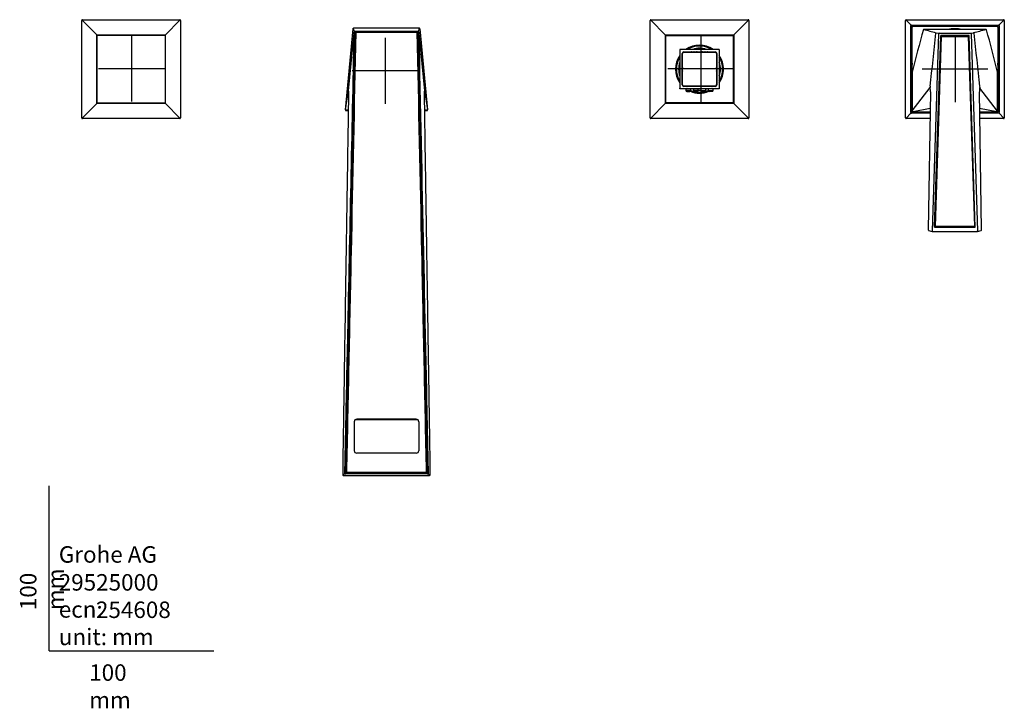
# Model space of a CAD drawing. Units: millimetres. Extents: x -18 to 1069, y -35 to 1122.
# Drawn here: x -18 to 580, y -35 to 383 of the extents above; entities that cross this region are included whole.
import ezdxf
from ezdxf.lldxf.tags import DXFTag

# ---------------------------------------------------------------- set-up
doc = ezdxf.new("R2010")
doc.units = ezdxf.units.MM
doc.layers.add('Default', color=7, linetype='Continuous')
doc.layers.add('DV3_Default', color=7, linetype='Continuous')
tags = doc.linetypes.add('CENTER2', pattern=[28.575, 19.05, -3.175, 3.175, -3.175]).pattern_tags.tags
tags[10:11] = [DXFTag(74, 4), DXFTag(75, 0), DXFTag(340, '0'), DXFTag(46, 0.0), DXFTag(50, 0.0), DXFTag(44, 0.0), DXFTag(45, 0.0)]
tags[8:9] = [DXFTag(74, 4), DXFTag(75, 0), DXFTag(340, '0'), DXFTag(46, 0.0), DXFTag(50, 0.0), DXFTag(44, 0.0), DXFTag(45, 0.0)]
tags[6:7] = [DXFTag(74, 4), DXFTag(75, 0), DXFTag(340, '0'), DXFTag(46, 0.0), DXFTag(50, 0.0), DXFTag(44, 0.0), DXFTag(45, 0.0)]
tags[4:5] = [DXFTag(74, 4), DXFTag(75, 0), DXFTag(340, '0'), DXFTag(46, 0.0), DXFTag(50, 0.0), DXFTag(44, 0.0), DXFTag(45, 0.0)]

# ---------------------------------------------------------------- blocks, each defined once
blk = doc.blocks.new('SE2')
at = {"layer": 'DV3_Default', "color": 7, "linetype": 'Continuous'}
for p, q in [((20, 382.69), (29.2, 373.48)), ((20.35, 382.83), (79.35, 382.83)), ((70.5, 373.48), (79.7, 382.69)), ((365, 382.69), (374.2, 373.48)), ((365.35, 382.83), (424.35, 382.83)), ((424.7, 382.69), (415.5, 373.48)), ((520, 382.69), (523.26, 379.42)), ((520.35, 382.83), (579.35, 382.83)), ((579.7, 382.69), (576.44, 379.42)), ((19.85, 323.33), (19.85, 382.33)), ((79.85, 382.33), (79.85, 323.33)), ((179.87, 328.07), (184.6, 377.38)), ((185.35, 375.66), (184.71, 377.65)), ((185.1, 377.83), (224.6, 377.83)), ((224.35, 375.66), (224.97, 377.67)), ((225.1, 377.38), (229.83, 328.07)), ((364.85, 323.33), (364.85, 382.33)), ((424.85, 382.33), (424.85, 323.33)), ((519.85, 323.33), (519.85, 382.33)), ((523.07, 326.44), (523.07, 379.23)), ((523.45, 379.62), (576.25, 379.62)), ((523.6, 378.58), (523.6, 327.08)), ((523.85, 327.33), (523.85, 378.33)), ((575.6, 379.08), (524.1, 379.08)), ((524.35, 378.83), (575.35, 378.83)), ((530.92, 376.97), (530.92, 376.98)), ((568.68, 376.98), (530.92, 376.98)), ((568.68, 376.98), (568.68, 376.97)), ((575.85, 378.33), (575.85, 327.33)), ((576.1, 327.08), (576.1, 378.58)), ((576.63, 379.23), (576.63, 326.44)), ((579.85, 382.33), (579.85, 323.33)), ((29.11, 332.29), (29.11, 373.38)), ((29.2, 332.68), (29.2, 372.98)), ((29.3, 373.58), (70.4, 373.58)), ((29.7, 373.48), (70, 373.48)), ((70.5, 372.98), (70.5, 332.68)), ((70.59, 373.38), (70.59, 332.29)), ((179.65, 107.39), (185.35, 375.66)), ((181.82, 339.77), (185.26, 374.83)), ((185.26, 374.83), (185.29, 375.22)), ((224.35, 375.66), (185.35, 375.66)), ((185.35, 375.66), (185.71, 375.63)), ((185.71, 375.63), (223.99, 375.63)), ((185.71, 375.63), (185.71, 375.63)), ((185.79, 375.67), (223.91, 375.67)), ((186.2, 375.19), (223.5, 375.19)), ((224.35, 375.66), (223.99, 375.63)), ((223.99, 375.63), (223.99, 375.63)), ((224.35, 375.66), (230.05, 107.39)), ((224.41, 375.22), (224.44, 374.83)), ((224.44, 374.83), (227.88, 339.77)), ((374.11, 332.29), (374.11, 373.38)), ((374.3, 373.58), (415.4, 373.58)), ((374.35, 332.83), (374.35, 372.83)), ((374.85, 373.33), (414.85, 373.33)), ((415.35, 372.83), (415.35, 332.83)), ((415.59, 373.38), (415.59, 332.29)), ((539.91, 374.33), (536.05, 254.7)), ((537.52, 256.91), (541.27, 373.2)), ((538.02, 257.41), (541.76, 372.7)), ((538.28, 374.96), (540.24, 374.6)), ((540.24, 374.6), (559.46, 374.6)), ((558.43, 373.2), (541.27, 373.2)), ((541.76, 372.7), (557.94, 372.7)), ((557.94, 372.7), (541.76, 372.7)), ((557.94, 372.7), (561.68, 257.41)), ((562.18, 256.91), (558.43, 373.2)), ((559.46, 374.6), (561.13, 374.9)), ((559.79, 374.33), (563.65, 254.7)), ((406.35, 364.83), (383.35, 364.83)), ((382.85, 364.33), (382.85, 341.33)), ((384.35, 343.33), (384.35, 362.33)), ((384.35, 360.83), (384.45, 360.83)), ((384.45, 359.83), (384.35, 359.83)), ((384.45, 343.33), (384.45, 362.33)), ((385.35, 363.33), (404.35, 363.33)), ((385.35, 363.23), (404.35, 363.23)), ((386.85, 363.23), (385.45, 363.23)), ((386.85, 363.23), (386.85, 363.33)), ((387.85, 363.33), (387.85, 363.23)), ((401.85, 363.23), (387.85, 363.23)), ((393.35, 363.33), (393.35, 363.23)), ((396.35, 363.23), (396.35, 363.33)), ((401.85, 363.23), (401.85, 363.33)), ((402.85, 363.33), (402.85, 363.23)), ((404.25, 363.23), (402.85, 363.23)), ((405.25, 362.33), (405.25, 343.33)), ((405.25, 362.25), (405.25, 362.25)), ((405.25, 362.23), (405.25, 360.83)), ((405.25, 360.83), (405.35, 360.83)), ((405.25, 359.83), (405.25, 343.43)), ((405.35, 359.83), (405.25, 359.83)), ((405.35, 362.33), (405.35, 343.33)), ((406.85, 364.33), (406.85, 341.33)), ((406.35, 340.83), (383.35, 340.83)), ((404.35, 342.43), (385.35, 342.43)), ((404.35, 342.33), (385.35, 342.33)), ((385.45, 342.43), (385.62, 342.43)), ((385.62, 342.33), (385.62, 342.43)), ((386.05, 342.33), (386.05, 342.43)), ((386.55, 340.83), (386.55, 339.83)), ((386.62, 342.43), (386.62, 342.33)), ((387.35, 342.33), (387.35, 342.43)), ((389.55, 339.83), (389.55, 340.83)), ((391.1, 340.83), (391.1, 339.83)), ((394.1, 339.83), (394.1, 340.83)), ((395.6, 340.83), (395.6, 339.83)), ((398.6, 339.83), (398.6, 340.83)), ((400.15, 340.83), (400.15, 339.83)), ((402.35, 342.43), (402.35, 342.33)), ((403.08, 342.33), (403.08, 342.43)), ((403.15, 339.83), (403.15, 340.83)), ((403.65, 342.33), (403.65, 342.43)), ((404.08, 342.43), (404.25, 342.43)), ((404.08, 342.43), (404.08, 342.33)), ((523.96, 327.51), (534.77, 341.73)), ((564.84, 342.42), (564.98, 341.8)), ((575.62, 327.31), (565.01, 341.26)), ((179.87, 328.07), (181.83, 339.89)), ((227.87, 339.89), (229.83, 328.07)), ((389.55, 339.83), (386.55, 339.83)), ((387.05, 339.33), (389.05, 339.33)), ((394.1, 339.83), (391.1, 339.83)), ((391.6, 339.33), (393.6, 339.33)), ((395.6, 339.83), (398.6, 339.83)), ((398.1, 339.33), (396.1, 339.33)), ((400.15, 339.83), (403.15, 339.83)), ((402.65, 339.33), (400.65, 339.33)), ((534.97, 339.01), (533.68, 255.35)), ((566.02, 255.35), (564.73, 339.01)), ((20, 322.98), (29.2, 332.18)), ((70.4, 332.09), (29.3, 332.09)), ((70, 332.18), (29.7, 332.18)), ((79.7, 322.98), (70.5, 332.18)), ((365, 322.98), (374.2, 332.18)), ((415.4, 332.09), (374.3, 332.09)), ((414.85, 332.33), (374.85, 332.33)), ((424.7, 322.98), (415.5, 332.18)), ((534.82, 328.92), (524.44, 326.88)), ((575.26, 326.88), (564.88, 328.92)), ((79.35, 322.83), (20.35, 322.83)), ((179.91, 327.83), (181.65, 327.83)), ((181.65, 328.14), (180.05, 327.87)), ((229.65, 327.87), (228.05, 328.14)), ((228.05, 327.83), (229.79, 327.83)), ((424.35, 322.83), (365.35, 322.83)), ((520, 322.98), (523.26, 326.25)), ((534.72, 322.83), (520.35, 322.83)), ((534.77, 326.05), (523.45, 326.05)), ((524.08, 327.31), (524.06, 327.3)), ((524.06, 327.3), (524.27, 326.97)), ((524.1, 326.58), (534.78, 326.58)), ((534.78, 326.83), (524.35, 326.83)), ((524.44, 326.88), (534.79, 326.88)), ((524.44, 326.88), (524.44, 326.88)), ((524.44, 326.88), (534.79, 326.88)), ((564.91, 326.88), (575.26, 326.88)), ((564.91, 326.88), (575.26, 326.88)), ((575.35, 326.83), (564.92, 326.83)), ((564.92, 326.58), (575.6, 326.58)), ((576.25, 326.05), (564.93, 326.05)), ((579.35, 322.83), (564.98, 322.83)), ((575.26, 326.88), (575.26, 326.88)), ((575.43, 326.97), (575.64, 327.3)), ((575.64, 327.3), (575.62, 327.31)), ((579.7, 322.98), (576.44, 326.25)), ((537.57, 258.41), (538.05, 258.41)), ((561.68, 257.41), (538.02, 257.41)), ((561.65, 258.41), (562.13, 258.41)), ((533.93, 255.04), (536.16, 254.41)), ((536.18, 254.4), (563.52, 254.4)), ((537.52, 256.91), (562.18, 256.91)), ((562.18, 256.91), (537.52, 256.91)), ((563.54, 254.41), (565.77, 255.04)), ((185.25, 138.94), (185.25, 121.38)), ((223.45, 140.15), (186.25, 140.15)), ((222.95, 140.43), (186.75, 140.43)), ((223.45, 140.34), (223.45, 140.35)), ((224.45, 138.94), (224.45, 121.38)), ((222.95, 119.9), (186.75, 119.9)), ((180.05, 107.7), (179.65, 107.39)), ((180.05, 107.7), (229.65, 107.7)), ((180.57, 108.26), (229.13, 108.26)), ((230.05, 107.39), (229.65, 107.7)), ((179.65, 107.39), (178.43, 106.5)), ((178.78, 106.35), (230.92, 106.35)), ((230.05, 107.39), (179.65, 107.39)), ((229.62, 107.33), (180.08, 107.33)), ((230.05, 107.39), (231.27, 106.5))]:
    blk.add_line(p, q, dxfattribs=at)
at = {"layer": 'DV3_Default', "color": 7, "linetype": 'CENTER2'}
for p, q in [((50.08, 373.12), (50.08, 333.12)), ((204.03, 371.75), (204.03, 331.75)), ((395.71, 372.97), (395.71, 332.97)), ((549.93, 372.83), (549.93, 332.83)), ((70.08, 353.12), (30.08, 353.12)), ((415.71, 352.97), (375.71, 352.97)), ((569.93, 352.83), (529.93, 352.83)), ((224.03, 351.75), (184.03, 351.75))]:
    blk.add_line(p, q, dxfattribs=at)
at = {"layer": 'DV3_Default', "color": 7, "linetype": 'Continuous'}
for centre, radius, start, end in [((20.35, 382.33), 0.5, 90, 180), ((79.35, 382.33), 0.5, 359.99921, 90), ((365.35, 382.33), 0.5, 90, 180), ((424.35, 382.33), 0.5, 0, 90), ((520.35, 382.33), 0.5, 90, 180), ((579.35, 382.33), 0.5, 0, 90), ((523.83, 378.66), 0.95, 126.77559, 143.31884), ((524.02, 378.85), 0.95, 126.68116, 143.22441), ((524.1, 378.58), 0.5, 90, 180), ((524.35, 378.33), 0.5, 90, 180), ((1191.95, 189.62), 687.21, 164.19113, 166.42049), ((530.92, 376.78), 0.2, 90, 164.139), ((549.85, 352.83), 24.54, 79.68261, 100.31739), ((549.85, 352.83), 26.25, 82.08614, 97.91386), ((549.85, 352.83), 24.25, 84.58809, 95.41191), ((549.85, 352.83), 24.2, 86.02905, 93.97095), ((568.68, 376.64), 0.333, 17.46288, 90.18089), ((-92.62, 189.52), 687.6, 13.57998, 15.80045), ((575.35, 378.33), 0.5, 0, 90), ((575.6, 378.58), 0.5, 0, 90), ((575.68, 378.85), 0.95, 36.77559, 53.31884), ((575.87, 378.66), 0.95, 36.68116, 53.22441), ((29.7, 372.98), 0.5, 90, 180), ((70, 372.98), 0.5, 0, 90), ((183.67, 372.9), 3.41, 42.32303, 53.32645), ((225.58, 373.39), 2.75, 125.34141, 139.0091), ((374.85, 372.83), 0.5, 90, 180), ((414.85, 372.83), 0.5, 0, 90), ((-3392.72, 779.69), 3951.85, 353.64727, 354.11675), ((4406.43, 770.65), 3865.39, 185.88066, 186.36063), ((394.85, 352.83), 14.55, 55.56159, 124.43831), ((394.85, 352.83), 14.05, 58.6586, 121.34137), ((394.85, 352.83), 14, 58.99591, 121.00372), ((394.85, 352.83), 12.7, 70.89934, 109.09945), ((394.85, 352.83), 14.55, 145.53473, 214.46489), ((394.85, 352.83), 14.05, 148.62856, 211.37143), ((394.85, 352.83), 14, 148.96617, 211.03424), ((385.35, 362.33), 1, 90, 180), ((394.85, 352.83), 14.05, 137.74961, 138.33606), ((394.85, 352.83), 14, 137.97537, 138.56654), ((385.35, 362.33), 0.9, 90, 180), ((394.85, 352.83), 14.05, 131.6403, 132.25039), ((385.45, 362.23), 1, 90, 90.58611), ((394.85, 352.83), 14, 131.40962, 132.02431), ((394.85, 352.83), 11.8, 117.14804, 118.1931), ((394.85, 352.83), 11.5, 114.07061, 115.2638), ((394.85, 352.83), 11, 107.34144, 109.01043), ((394.85, 352.83), 10.6, 98.1352, 101.14623), ((394.85, 352.83), 10.6, 78.85377, 81.8648), ((394.85, 352.83), 11, 70.98957, 72.65856), ((394.85, 352.83), 11.5, 64.7362, 65.92939), ((394.85, 352.83), 11.8, 61.8069, 62.85196), ((394.85, 352.83), 14, 47.97569, 48.59038), ((394.85, 352.83), 14.05, 47.74961, 48.3597), ((404.25, 362.23), 1, 89.41389, 90), ((404.35, 362.33), 1, 0, 90), ((404.35, 362.33), 0.9, 0, 90), ((404.25, 362.23), 1, 1.17482, 5.02506), ((394.85, 352.83), 14.05, 41.61721, 42.23284), ((404.25, 362.23), 1, 0, 1.17482), ((394.85, 352.83), 14, 41.38635, 42.00113), ((394.85, 352.83), 14.55, 0, 34.41054), ((394.85, 352.83), 14.05, 0, 31.30986), ((394.85, 352.83), 14, 0, 30.97188), ((394.85, 352.83), 12.7, 160.84763, 199.15185), ((394.85, 352.83), 11.8, 151.80636, 152.81097), ((394.85, 352.83), 11.5, 154.73559, 155.88235), ((394.85, 352.83), 11, 160.98873, 162.59134), ((394.85, 352.83), 10.6, 168.85231, 171.97304), ((394.85, 352.83), 10.48, 172.916, 187.084), ((394.85, 352.83), 10.48, 173.02687, 186.97313), ((394.85, 352.83), 11.8, 27.10799, 28.15411), ((394.85, 352.83), 11.5, 24.02463, 25.21951), ((394.85, 352.83), 11, 17.2756, 18.94971), ((394.85, 352.83), 10.6, 7.72661, 11.03972), ((394.85, 352.83), 10.48, 0, 6.91152), ((394.85, 352.83), 10.48, 353.20219, 6.79781), ((394.85, 352.83), 10.48, 353.08848, 0), ((394.85, 352.83), 12.7, 0, 19.04555), ((394.85, 352.83), 14, 329.0281, 0), ((394.85, 352.83), 12.7, 340.95521, 0), ((394.85, 352.83), 14.55, 325.58946, 0), ((394.85, 352.83), 14.05, 328.68999, 0), ((549.85, 352.83), 26.25, 172.0862, 187.9138), ((549.85, 352.83), 26.25, 0, 7.9138), ((549.85, 352.83), 26.25, 352.0862, 0), ((394.85, 352.83), 10.6, 188.02696, 191.14769), ((394.85, 352.83), 11, 197.40866, 199.01127), ((394.85, 352.83), 11.5, 204.11765, 205.26441), ((394.85, 352.83), 11.8, 207.18903, 208.19364), ((394.85, 352.83), 10.6, 348.96028, 352.27339), ((394.85, 352.83), 11, 341.05029, 342.7244), ((394.85, 352.83), 11.5, 334.78049, 335.97537), ((394.85, 352.83), 11.8, 331.84589, 332.89201), ((524.14, 350.92), 0.2, 166.36222, 179.98109), ((575.56, 350.92), 0.2, 0.0189, 13.63758), ((394.85, 352.83), 12.7, 214.25551, 215.01874), ((394.85, 352.83), 14, 221.43346, 222.02463), ((394.85, 352.83), 14.05, 221.66394, 222.25039), ((385.35, 343.33), 1, 180, 270), ((385.35, 343.33), 0.9, 180, 270), ((394.85, 352.83), 14.05, 227.74961, 228.35904), ((385.45, 343.43), 1, 269.5118, 270), ((394.85, 352.83), 14, 227.97559, 228.5897), ((387.35, 342.83), 0.5, 233.1301, 268.80443), ((394.85, 352.83), 12.7, 250.90257, 252.82449), ((394.85, 352.83), 12.7, 287.17551, 289.09747), ((402.35, 342.83), 0.5, 271.19557, 306.8699), ((394.85, 352.83), 14, 311.4103, 312.02441), ((394.85, 352.83), 14.05, 311.64096, 312.25039), ((404.25, 343.43), 1, 270, 270.4882), ((404.35, 343.33), 1, 270, 0), ((404.35, 343.33), 0.9, 270, 0), ((394.85, 352.83), 12.7, 325.01149, 325.80557), ((394.85, 352.83), 14, 317.99887, 318.61365), ((394.85, 352.83), 14.05, 317.76715, 318.38279), ((404.25, 343.43), 1, 354.97494, 0), ((547.37, 340.43), 12.66, 170.96477, 174.11261), ((525.27, 339.65), 9.72, 356.22027, 12.31639), ((572.93, 339.61), 8.23, 167.31977, 184.13019), ((563.91, 341.8), 1.07, 338.55924, 359.92163), ((182.32, 339.72), 0.5, 174.95513, 185.46092), ((179.55, 339.49), 2.28, 358.59278, 4.61662), ((230.15, 339.49), 2.28, 175.37856, 181.411), ((227.38, 339.72), 0.5, 0, 5.04481), ((227.38, 339.72), 0.5, 354.53816, 0), ((387.05, 339.83), 0.5, 180, 270), ((389.05, 339.83), 0.5, 270, 0), ((394.85, 352.83), 14.55, 247.50224, 292.49776), ((394.85, 352.83), 14, 247.75478, 292.24522), ((394.85, 352.83), 14.05, 247.83752, 292.16248), ((391.6, 339.83), 0.5, 180, 270), ((393.6, 339.83), 0.5, 270, 0), ((394.85, 352.83), 12.7, 266.61414, 273.38586), ((396.1, 339.83), 0.5, 180, 270), ((398.1, 339.83), 0.5, 270, 0), ((400.65, 339.83), 0.5, 180, 270), ((402.65, 339.83), 0.5, 270, 0), ((29.7, 332.68), 0.5, 180, 270), ((70, 332.68), 0.5, 270, 0), ((374.85, 332.83), 0.5, 180, 270), ((414.85, 332.83), 0.5, 270, 0), ((20.35, 323.33), 0.5, 180, 270), ((79.35, 323.33), 0.5, 270, 0), ((365.35, 323.33), 0.5, 179.99921, 270), ((424.35, 323.33), 0.5, 270, 0), ((520.35, 323.33), 0.5, 180, 270), ((523.83, 327.01), 0.95, 216.68116, 233.22441), ((524.02, 326.81), 0.95, 216.77559, 233.31884), ((524.1, 327.08), 0.5, 180, 270), ((524.35, 327.33), 0.5, 180, 270), ((524.06, 334.51), 6.78, 268.95965, 269.05793), ((524.74, 327.73), 0.801, 179.57571, 212.31288), ((524.44, 327.08), 0.2, 212.82597, 270), ((575.26, 327.08), 0.2, 270, 327.17403), ((575.35, 327.33), 0.5, 270, 0), ((575.6, 327.08), 0.5, 270, 0), ((575.68, 326.81), 0.95, 306.68116, 323.22441), ((575.87, 327.01), 0.95, 306.77559, 323.31884), ((579.35, 323.33), 0.5, 270, 0), ((534, 255.35), 0.319, 179.814, 257.24615), ((535.58, 254.72), 0.471, 356.11746, 358.15213), ((564.12, 254.72), 0.471, 181.84787, 183.88254), ((565.7, 255.35), 0.32, 282.75892, 0.18045), ((186.74, 121.39), 1.49, 180.28565, 270.28514), ((222.96, 121.39), 1.49, 269.71573, 359.71348), ((178.79, 111.53), 0.5, 179.11183, 179.86274), ((180.02, 107.74), 0.0543, 310.11575, 331.94102), ((183.98, 104.58), 5.02, 132.80853, 141.26439), ((225.77, 104.62), 4.95, 38.68098, 47.24609), ((229.68, 107.74), 0.0543, 208.05898, 229.88425), ((230.91, 111.53), 0.5, 0.13726, 0.88817), ((178.78, 106.85), 0.5, 179.87094, 270), ((230.92, 106.85), 0.5, 270, 0), ((230.92, 106.85), 0.5, 0, 0.12906)]:
    blk.add_arc(centre, radius, start, end, dxfattribs=at)
for centre, major_axis, ratio, start_param, end_param in [((185.1, 377.33), (0.152, -0.476), 0.999926, 2.832886, 4.307988), ((224.6, 377.33), (-0.152, -0.476), 0.999926, 1.975197, 3.450299), ((29.3, 373.38), (0.354, 0.354), 0.289547, 1.288956, 1.852635), ((70.4, 373.38), (0.354, -0.354), 0.289548, 1.288956, 1.852636), ((185.76, 374.78), (-0.498, 0.049), 0.389638, 0.005188, 0.151082), ((185.79, 375.17), (0.476, 0.152), 0.999926, 2.378644, 2.737192), ((185.79, 375.17), (0.476, 0.152), 0.999926, 1.26209, 1.404431), ((223.91, 375.17), (-0.476, 0.152), 0.999926, 4.878755, 5.021095), ((223.91, 375.17), (-0.476, 0.152), 0.999926, 3.545993, 3.904541), ((223.94, 374.78), (0.498, 0.049), 0.389638, 6.132104, 6.277997), ((374.3, 373.38), (-0.354, -0.354), 0.289547, 4.430549, 4.994229), ((415.4, 373.38), (-0.354, 0.354), 0.289547, 4.43055, 4.994229), ((540.26, 374.3), (0.351, -0.064), 0.840459, 1.783052, 3.265339), ((559.44, 374.3), (-0.351, -0.064), 0.840459, 3.017846, 4.500133), ((181.7, 338.54), (-0.14, -1.36), 0.005624, 2.694386, 3.228653), ((182.32, 339.72), (0.498, -0.044), 0.846479, 3.132618, 3.149633), ((228, 338.54), (0.14, -1.36), 0.005624, 3.054533, 3.588766), ((227.38, 339.72), (-0.498, -0.044), 0.84651, 3.133549, 3.150568), ((29.3, 332.29), (-0.354, 0.354), 0.289547, 1.288957, 1.852636), ((70.4, 332.29), (0.354, 0.354), 0.289547, 4.430549, 4.994229), ((374.3, 332.29), (0.354, -0.354), 0.289548, 4.430549, 4.994229), ((415.4, 332.29), (0.354, 0.354), 0.289547, 4.430549, 4.994228), ((180.37, 328.02), (0.082, 0.494), 0.997571, 1.63944, 2.121827), ((180.33, 327.8), (-0.51, -0.021), 0.195888, -0.997284, -0.591676), ((229.37, 327.8), (0.51, -0.021), 0.19589, 0.591792, 0.997285), ((229.33, 328.02), (-0.082, 0.494), 0.997571, 4.161244, 4.643745), ((534.18, 255.35), (0.5, -0.005), 0.056513, 3.141241, 3.709207), ((536.21, 254.7), (0.042, 0.299), 0.539327, 1.701633, 3.216692), ((563.49, 254.7), (-0.042, 0.299), 0.539327, 3.066494, 4.581552), ((186.75, 138.94), (-1.5, 0), 0.992565, 4.712389, 6.283185), ((186.25, 139.26), (1, 0), 0.890436, 1.570796, 2.152093), ((222.95, 138.94), (1.5, 0), 0.992565, 0, 1.570796), ((223.45, 139.34), (1, 0), 0.992565, 1.539861, 1.570796), ((223.45, 139.26), (1, 0), 0.890436, 0.9895, 1.570796), ((178.79, 111.53), (0.5, -0.008), 0.165892, 2.984526, 3.141593), ((178.79, 111.53), (0.5, -0.001), 0.244472, 2.981833, 3.141593), ((180.08, 107.83), (0.302, -0.399), 0.979919, 4.033977, 4.595166), ((229.62, 107.83), (0.302, 0.399), 0.979919, 4.829612, 5.390801), ((230.91, 111.53), (-0.5, -0.008), 0.165892, 3.141593, 3.298659), ((230.91, 111.53), (-0.5, -0.001), 0.244472, 3.141593, 3.301353), ((180.08, 107.83), (0.302, -0.399), 0.979919, 5.142768, 5.625626), ((229.62, 107.83), (0.302, 0.399), 0.979919, 3.799152, 4.28201)]:
    blk.add_ellipse(centre, major_axis=major_axis, ratio=ratio, start_param=start_param, end_param=end_param, dxfattribs=at)
for points, knots in [([(530.92, 376.97), (532.15, 376.64), (533.39, 376.3), (534.62, 375.96), (535.84, 375.63), (537.06, 375.29), (538.28, 374.96)], [0, 0, 0, 0, 0.502042, 0.502042, 0.502042, 1, 1, 1, 1]), ([(561.13, 374.9), (561.17, 374.92), (561.21, 374.93), (561.25, 374.94), (562.48, 375.28), (563.71, 375.61), (564.94, 375.95), (566.19, 376.29), (567.43, 376.63), (568.68, 376.97)], [0, 0, 0, 0, 0.016043, 0.016043, 0.016043, 0.505582, 0.505582, 0.505582, 1, 1, 1, 1]), ([(179.58, 107.85), (179.59, 108.18), (179.6, 108.51), (179.6, 108.84), (179.63, 110.16), (179.66, 111.49), (179.69, 112.81), (179.8, 118.1), (179.91, 123.4), (180.03, 128.69), (180.48, 149.86), (180.93, 171.03), (181.38, 192.2), (182.02, 222.63), (182.67, 253.07), (183.32, 283.5), (183.97, 313.93), (184.61, 344.37), (185.26, 374.8)], [0, 0, 0, 0, 0.003717, 0.003717, 0.003717, 0.018586, 0.018586, 0.018586, 0.078063, 0.078063, 0.078063, 0.315969, 0.315969, 0.315969, 0.657984, 0.657984, 0.657984, 1, 1, 1, 1]), ([(180.06, 107.71), (180.53, 130.04), (181, 152.37), (181.94, 197.02), (182.41, 219.35), (183.82, 286.33), (184.77, 330.98), (185.71, 375.63)], [0, 0, 0, 0, 0.25, 0.25, 0.5, 0.5, 1, 1, 1, 1]), ([(186.2, 375.19), (185.25, 330.7), (184.31, 286.21), (182.9, 219.48), (182.44, 197.24), (181.5, 152.75), (181.03, 130.5), (180.57, 108.26)], [0, 0, 0, 0, 0.5, 0.5, 0.75, 0.75, 1, 1, 1, 1]), ([(229.13, 108.26), (228.67, 130.5), (228.2, 152.75), (227.26, 197.24), (226.8, 219.48), (225.39, 286.21), (224.45, 330.7), (223.5, 375.19)], [0, 0, 0, 0, 0.25, 0.25, 0.5, 0.5, 1, 1, 1, 1]), ([(223.99, 375.63), (224.93, 330.98), (225.88, 286.33), (227.29, 219.35), (227.76, 197.02), (228.7, 152.37), (229.17, 130.04), (229.64, 107.71)], [0, 0, 0, 0, 0.5, 0.5, 0.75, 0.75, 1, 1, 1, 1]), ([(224.44, 374.8), (225.39, 330.31), (226.33, 285.82), (228.22, 196.83), (229.17, 152.34), (230.12, 107.85)], [0, 0, 0, 0, 0.5, 0.5, 1, 1, 1, 1]), ([(538.28, 374.96), (538.29, 374.95), (538.29, 374.94), (538.3, 374.91), (538.31, 374.89), (538.31, 374.85), (538.31, 374.84), (538.32, 374.81), (538.32, 374.79), (538.32, 374.75), (538.32, 374.73), (538.32, 374.69), (538.32, 374.67), (538.32, 374.65), (538.31, 374.63), (538.31, 374.62)], [0, 0, 0, 0, 0.25, 0.25, 0.5, 0.5, 0.625, 0.625, 0.75, 0.75, 0.875, 0.875, 0.9375, 0.9375, 1, 1, 1, 1]), ([(561.39, 374.62), (561.39, 374.63), (561.38, 374.65), (561.37, 374.69), (561.37, 374.71), (561.35, 374.74), (561.35, 374.76), (561.33, 374.79), (561.32, 374.8), (561.28, 374.84), (561.25, 374.86), (561.19, 374.89), (561.16, 374.9), (561.13, 374.9)], [0, 0, 0, 0, 0.125, 0.125, 0.25, 0.25, 0.375, 0.375, 0.5, 0.5, 0.75, 0.75, 1, 1, 1, 1]), ([(406.71, 364.69), (406.75, 364.64), (406.79, 364.59), (406.84, 364.47), (406.85, 364.4), (406.85, 364.33)], [0, 0, 0, 0, 0.5, 0.5, 1, 1, 1, 1]), ([(523.94, 350.92), (523.94, 347.31), (523.94, 340.98), (523.94, 332.82), (523.93, 328.64), (523.93, 327.73)], [0, 0, 0, 0, 0.424738, 0.893314, 1, 1, 1, 1]), ([(575.77, 327.73), (575.77, 329.75), (575.76, 334.62), (575.76, 342.75), (575.76, 348.19), (575.76, 350.92)], [0, 0, 0, 0, 0.236895, 0.678987, 1, 1, 1, 1]), ([(383, 340.98), (382.95, 341.03), (382.92, 341.08), (382.87, 341.2), (382.85, 341.27), (382.85, 341.33)], [0, 0, 0, 0, 0.5, 0.5, 1, 1, 1, 1]), ([(383.35, 340.83), (383.29, 340.83), (383.22, 340.85), (383.1, 340.9), (383.05, 340.93), (383, 340.98)], [0, 0, 0, 0, 0.5, 0.5, 1, 1, 1, 1]), ([(406.71, 340.98), (406.66, 340.93), (406.61, 340.9), (406.48, 340.85), (406.42, 340.83), (406.35, 340.83)], [0, 0, 0, 0, 0.5, 0.5, 1, 1, 1, 1]), ([(406.85, 341.33), (406.85, 341.27), (406.84, 341.2), (406.79, 341.08), (406.75, 341.03), (406.71, 340.98)], [0, 0, 0, 0, 0.5, 0.5, 1, 1, 1, 1]), ([(565.01, 341.26), (565.01, 341.26), (565.01, 341.26), (565, 341.27), (564.99, 341.29), (564.99, 341.3), (564.98, 341.32), (564.97, 341.34), (564.96, 341.36), (564.95, 341.38), (564.95, 341.4), (564.94, 341.41), (564.94, 341.41), (564.94, 341.42), (564.93, 341.43), (564.93, 341.43), (564.92, 341.43), (564.91, 341.42), (564.91, 341.41), (564.91, 341.41)], [0, 0, 0, 0, 0.035617, 0.083137, 0.142553, 0.213873, 0.297091, 0.39213, 0.498743, 0.585694, 0.653468, 0.70235, 0.732667, 0.788301, 0.837828, 0.882203, 0.922784, 0.96136, 1, 1, 1, 1]), ([(181.83, 339.43), (181.76, 334.92), (181.47, 316.37), (180.93, 281.66), (180.3, 240.89), (179.76, 206.31), (179.32, 177.8), (178.94, 153.42), (178.61, 132.28), (178.39, 118.08), (178.3, 111.96), (178.29, 111.54)], [0, 0, 0, 0, 0.053957, 0.259614, 0.443506, 0.594875, 0.713832, 0.819251, 0.914923, 0.994991, 1, 1, 1, 1]), ([(231.41, 111.54), (231.35, 115.41), (231.21, 124.43), (230.94, 141.88), (230.6, 163.37), (230.22, 188.05), (229.78, 216.17), (229.25, 250.33), (228.63, 290.24), (228.14, 322.06), (227.9, 337.88), (227.87, 339.43)], [0, 0, 0, 0, 0.046275, 0.127162, 0.224461, 0.331135, 0.451374, 0.595036, 0.779884, 0.981463, 1, 1, 1, 1]), ([(575.64, 327.3), (575.64, 327.3), (575.65, 327.31), (575.65, 327.32), (575.66, 327.33), (575.66, 327.34), (575.67, 327.35), (575.68, 327.36), (575.68, 327.37), (575.69, 327.38), (575.69, 327.39), (575.7, 327.4), (575.7, 327.41), (575.71, 327.42), (575.71, 327.43), (575.71, 327.44), (575.72, 327.45), (575.72, 327.46), (575.73, 327.48), (575.73, 327.49), (575.73, 327.5), (575.74, 327.51), (575.74, 327.52), (575.74, 327.53), (575.74, 327.55), (575.75, 327.56), (575.75, 327.57), (575.75, 327.58), (575.75, 327.59), (575.76, 327.6), (575.76, 327.62), (575.76, 327.63), (575.76, 327.64), (575.76, 327.65), (575.76, 327.67), (575.76, 327.68), (575.76, 327.69), (575.77, 327.7), (575.77, 327.71), (575.77, 327.73), (575.77, 327.73), (575.77, 327.73)], [0, 0, 0, 0, 0.01593, 0.041248, 0.068594, 0.095134, 0.120945, 0.145656, 0.169943, 0.195434, 0.220946, 0.246488, 0.272065, 0.297685, 0.323356, 0.349084, 0.374876, 0.400741, 0.426708, 0.452751, 0.478731, 0.504798, 0.530944, 0.557167, 0.583461, 0.60982, 0.636238, 0.662711, 0.689231, 0.715764, 0.742343, 0.769051, 0.795822, 0.822657, 0.849558, 0.876527, 0.903565, 0.930673, 0.957853, 0.984464, 1, 1, 1, 1]), ([(178.29, 111.54), (178.29, 110.83), (178.29, 109.5), (178.28, 107.84), (178.28, 106.97), (178.28, 106.85)], [0, 0, 0, 0, 0.408586, 0.929882, 1, 1, 1, 1]), ([(231.42, 106.85), (231.42, 107.11), (231.42, 108.07), (231.41, 109.72), (231.41, 110.94), (231.41, 111.54)], [0, 0, 0, 0, 0.149297, 0.655843, 1, 1, 1, 1])]:
    blk.add_open_spline(points, degree=3, knots=knots, dxfattribs=at)
for points in [[(383, 364.69), (382.95, 364.63), (382.9, 364.57), (382.87, 364.5), (382.85, 364.42), (382.85, 364.33)], [(383.35, 364.83), (383.27, 364.83), (383.19, 364.82), (383.12, 364.79), (383.05, 364.74), (383, 364.69)], [(406.71, 364.69), (406.65, 364.74), (406.59, 364.79), (406.52, 364.82), (406.44, 364.83), (406.35, 364.83)]]:
    blk.add_open_spline(points, degree=5, dxfattribs=at)

msp = doc.modelspace()

# ---------------------------------------------------------------- linework, layer by layer
at = {"layer": 'Default', "color": 7, "linetype": 'Continuous'}
for q in [(0, 100), (100, 0)]:
    msp.add_line((0, 0), q, dxfattribs=at)

# ---------------------------------------------------------------- block references
at = {"layer": 'Default'}
msp.add_blockref('SE2', (0, 0), dxfattribs=at)

# ---------------------------------------------------------------- texts
at = {"layer": 'Default', "char_height": 10}
for s, insert, width, attachment_point in [('{\\fSolid Edge ISO|b0||i0||c0|p34;\\C7;\\H10.;\\W1.;Grohe AG\\P}{\\fSolid Edge ISO|b0||i0||c0|p34;\\C7;\\H10.;\\W1.;\\P}{\\fSolid Edge ISO|b0||i0||c0|p34;\\C7;\\H10.;\\W1.;ecn:\\P}{\\fSolid Edge ISO|b0||i0||c0|p34;\\C7;\\H10.;\\W1.;unit: mm}', (5.94, 63.42), 113.8626, 1), ('{\\fSolid Edge ISO|b0||i0||c0|p34;\\C7;\\H10.;\\W1.;29525000}', (5.9, 41.5), 109.9147, 4), ('{\\fSolid Edge ISO|b0||i0||c0|p34;\\C7;\\H10.;\\W1.;254608}', (28.49, 24.86), 86.6917, 4), ('{\\fSolid Edge ISO|b0||i0||c0|p34;\\C7;\\H10.;\\W1.;100 mm}', (24.39, -8.24), 35, 1)]:
    msp.add_mtext(s, dxfattribs=dict(at, insert=insert, width=width, attachment_point=attachment_point))
at = {"layer": 'Default', "insert": (-17.62, 24.62), "char_height": 10, "width": 35, "attachment_point": 1, "rotation": 90}
msp.add_mtext('{\\fSolid Edge ISO|b0||i0||c0|p34;\\C7;\\H10.;\\W1.;100 mm}', dxfattribs=at)

doc.saveas('drawing.dxf')
